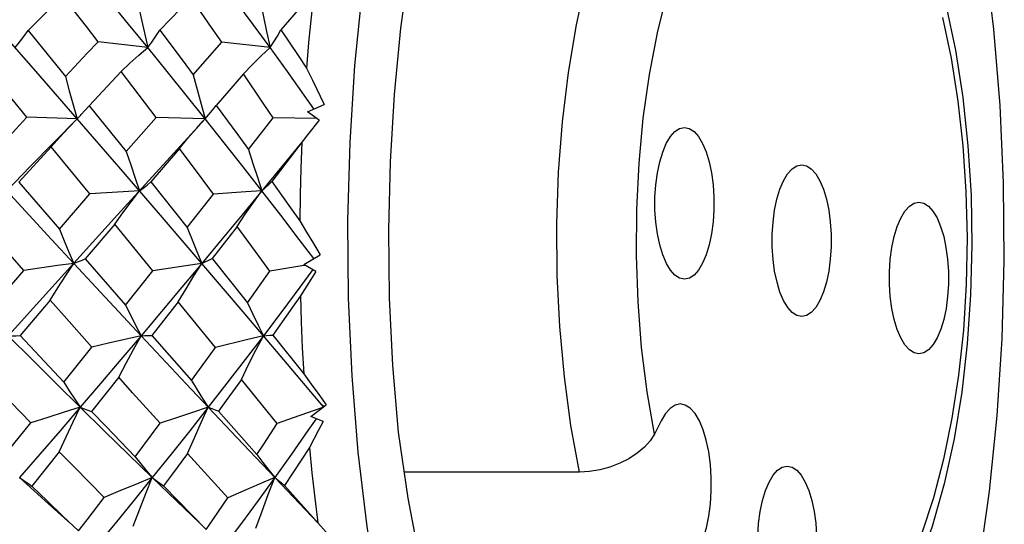
# Model space of a CAD drawing. Units: inches. Extents: x 0.4 to 16.6, y 0.6 to 10.4.
# Drawn here: x 14.2 to 14.5, y 8.4 to 8.5 of the extents above; entities that cross this region are included whole.
import ezdxf

# ---------------------------------------------------------------- set-up
doc = ezdxf.new("R2010")
doc.units = ezdxf.units.IN
doc.header["$LTSCALE"] = 0.935
doc.header["$MEASUREMENT"] = 0
doc.layers.get('0').update_dxf_attribs({"linetype": 'CONTINUOUS'})

msp = doc.modelspace()

# ---------------------------------------------------------------- linework, layer by layer
at = {"color": 7, "linetype": 'CONTINUOUS'}
for p, q in [((14.25264, 8.52673), (14.24201, 8.51439)), ((14.21274, 8.5248), (14.20272, 8.51427)), ((14.16248, 8.50096), (14.1491, 8.51624)), ((14.15995, 8.5142), (14.17207, 8.49933)), ((14.1988, 8.50867), (14.18272, 8.51052)), ((14.21357, 8.49986), (14.2228, 8.51041)), ((14.23848, 8.50867), (14.2228, 8.51041)), ((14.1596, 8.48608), (14.14706, 8.50128)), ((14.17587, 8.48559), (14.16248, 8.50096)), ((14.19013, 8.50089), (14.17979, 8.48981)), ((14.22981, 8.5002), (14.22097, 8.4899)), ((14.21746, 8.48553), (14.21128, 8.49325)), ((14.25061, 8.48779), (14.25606, 8.49026)), ((14.17979, 8.48981), (14.19184, 8.47492)), ((14.25436, 8.48511), (14.25061, 8.48779)), ((14.17587, 8.48559), (14.1596, 8.48608)), ((14.17587, 8.48559), (14.17696, 8.48669)), ((14.1894, 8.46999), (14.17587, 8.48559)), ((14.21741, 8.48559), (14.18903, 8.45442)), ((14.19184, 8.47492), (14.20147, 8.48599)), ((14.21741, 8.48559), (14.20147, 8.48599)), ((14.23147, 8.47563), (14.23946, 8.48585)), ((14.25365, 8.48562), (14.23946, 8.48585)), ((14.25436, 8.48511), (14.25066, 8.48036)), ((14.25066, 8.48036), (14.23903, 8.46523)), ((14.16749, 8.4765), (14.15699, 8.46503)), ((14.18001, 8.46126), (14.16749, 8.4765)), ((14.20904, 8.47597), (14.19975, 8.4651)), ((14.20292, 8.45431), (14.1894, 8.46999)), ((14.15699, 8.46503), (14.17013, 8.44982)), ((14.19975, 8.4651), (14.21159, 8.45036)), ((14.16757, 8.44648), (14.15305, 8.46221)), ((14.17013, 8.44982), (14.18001, 8.46126)), ((14.21159, 8.45036), (14.2201, 8.46115)), ((14.18903, 8.45442), (14.16066, 8.42313)), ((14.21631, 8.43871), (14.20292, 8.45431)), ((14.18808, 8.45141), (14.1785, 8.44017)), ((14.20045, 8.43631), (14.18808, 8.45141)), ((14.2278, 8.45071), (14.21968, 8.44026)), ((14.18209, 8.43084), (14.16757, 8.44648)), ((14.1785, 8.44017), (14.19157, 8.42517)), ((14.21968, 8.44026), (14.23115, 8.42588)), ((14.24946, 8.4383), (14.25471, 8.4415)), ((14.14858, 8.42477), (14.15857, 8.43639)), ((14.19157, 8.42517), (14.20045, 8.43631)), ((14.22974, 8.42298), (14.21631, 8.43871)), ((14.23115, 8.42588), (14.23844, 8.43616)), ((14.25337, 8.43611), (14.24946, 8.4383)), ((14.19662, 8.41527), (14.18209, 8.43084)), ((14.16711, 8.42675), (14.15739, 8.41529)), ((14.16066, 8.42313), (14.1326, 8.39205)), ((14.20869, 8.42622), (14.20015, 8.41536)), ((14.22076, 8.41142), (14.20869, 8.42622)), ((14.24298, 8.4074), (14.22974, 8.42298)), ((14.19662, 8.41527), (14.18608, 8.41282)), ((14.21122, 8.39968), (14.19662, 8.41527)), ((14.20015, 8.41536), (14.21299, 8.40074)), ((14.23942, 8.41548), (14.24939, 8.40289)), ((14.17156, 8.4002), (14.18067, 8.41153)), ((14.18608, 8.41282), (14.18067, 8.41153)), ((14.21299, 8.40074), (14.22076, 8.41142)), ((14.2558, 8.39221), (14.24298, 8.4074)), ((14.18941, 8.40178), (14.18059, 8.3907)), ((14.2408, 8.38678), (14.22918, 8.40108)), ((14.2257, 8.38432), (14.21122, 8.39968)), ((14.25531, 8.39184), (14.24593, 8.38859)), ((14.25166, 8.38904), (14.25668, 8.39289)), ((14.25594, 8.39232), (14.25547, 8.39282)), ((14.25547, 8.39282), (14.25583, 8.39223)), ((14.22176, 8.3908), (14.2342, 8.37674)), ((14.24593, 8.38859), (14.2408, 8.38678)), ((14.25571, 8.38741), (14.25166, 8.38904)), ((14.15171, 8.37566), (14.16091, 8.38701)), ((14.19467, 8.37605), (14.20279, 8.38692)), ((14.36531, 8.38764), (14.36316, 8.38335)), ((14.23997, 8.36925), (14.2257, 8.38432)), ((14.1701, 8.37759), (14.16115, 8.36648)), ((14.25398, 8.35455), (14.23997, 8.36925)), ((14.33889, 8.37105), (14.28206, 8.37105)), ((14.24316, 8.36667), (14.25041, 8.35855)), ((14.25041, 8.35855), (14.25662, 8.35163))]:
    msp.add_line(p, q, dxfattribs=at)
for points in [[(14.45361, 8.27599), (14.45937, 8.29649), (14.46436, 8.31827), (14.46855, 8.34114), (14.4719, 8.3649), (14.47439, 8.38936), (14.47598, 8.4143), (14.47667, 8.43951), (14.47645, 8.46477), (14.47533, 8.48988), (14.4733, 8.51462), (14.4704, 8.53877), (14.46664, 8.56212), (14.46206, 8.5845), (14.45669, 8.60568), (14.45059, 8.62551), (14.4438, 8.6438), (14.43638, 8.66041), (14.4284, 8.67519), (14.41992, 8.68802), (14.4152, 8.69404)], [(14.28018, 8.38401), (14.27834, 8.40559), (14.27727, 8.42751), (14.277, 8.44959), (14.27753, 8.47165), (14.27884, 8.49349), (14.28093, 8.51492), (14.28379, 8.53576), (14.28738, 8.55584), (14.29168, 8.57498), (14.29664, 8.59303), (14.30224, 8.60982), (14.30841, 8.62521), (14.31511, 8.63907), (14.32228, 8.65129), (14.32986, 8.66176), (14.33778, 8.67038), (14.34598, 8.67709)], [(14.28668, 8.61616), (14.28093, 8.59566), (14.27593, 8.57388), (14.27174, 8.55102), (14.26839, 8.52725), (14.26591, 8.5028), (14.26431, 8.47786), (14.26362, 8.45264), (14.26384, 8.42738), (14.26497, 8.40227), (14.26699, 8.37753), (14.26989, 8.35338), (14.27365, 8.33003), (14.27823, 8.30765), (14.2836, 8.28647), (14.2897, 8.26664), (14.29649, 8.24835), (14.30391, 8.23174), (14.3119, 8.21696), (14.32038, 8.20413), (14.32928, 8.19338), (14.33854, 8.18477)], [(14.33889, 8.37105), (14.3361, 8.38616), (14.33394, 8.40195), (14.33245, 8.41823), (14.33164, 8.43483), (14.33152, 8.45156), (14.33209, 8.46822), (14.33335, 8.48463), (14.33528, 8.50061), (14.33786, 8.51598), (14.34106, 8.53055), (14.34484, 8.54418), (14.34916, 8.55669), (14.35398, 8.56796), (14.35923, 8.57785), (14.36486, 8.58625), (14.37081, 8.59307), (14.37701, 8.59824), (14.38338, 8.60168), (14.38986, 8.60337), (14.39281, 8.60356)], [(14.1988, 8.50867), (14.1926, 8.51623), (14.18638, 8.52377), (14.18012, 8.53127)], [(14.23848, 8.50867), (14.23297, 8.51619), (14.22736, 8.52372), (14.22165, 8.53127)], [(14.17122, 8.52532), (14.16747, 8.52163), (14.15995, 8.5142)], [(14.18272, 8.51052), (14.1789, 8.51546), (14.17122, 8.52532)], [(14.25264, 8.52673), (14.25176, 8.51855), (14.25097, 8.5103), (14.25027, 8.502)], [(14.36316, 8.38335), (14.36079, 8.39708), (14.35901, 8.41143), (14.35784, 8.42619), (14.35732, 8.44118), (14.35743, 8.45624), (14.35818, 8.47118), (14.35956, 8.48581), (14.36156, 8.49997), (14.36414, 8.51349), (14.36729, 8.5262)], [(14.19547, 8.52379), (14.19658, 8.51868), (14.1988, 8.50867)], [(14.2228, 8.51041), (14.21948, 8.5152), (14.21612, 8.52), (14.21274, 8.5248)], [(14.23515, 8.52448), (14.23625, 8.51913), (14.23737, 8.51386), (14.23848, 8.50867)], [(14.45774, 8.52254), (14.46082, 8.50779), (14.4632, 8.49249), (14.46488, 8.47677), (14.46587, 8.46077), (14.46615, 8.44465), (14.46574, 8.42855), (14.46464, 8.41261), (14.46284, 8.39699), (14.46035, 8.38182), (14.45716, 8.36725), (14.45327, 8.35338), (14.44864, 8.34033), (14.44324, 8.32827), (14.43706, 8.3174), (14.43018, 8.30808), (14.42285, 8.30063), (14.41545, 8.2952), (14.40791, 8.29146), (14.4004, 8.28931), (14.39281, 8.28859)], [(14.4566, 8.51845), (14.45941, 8.50523)], [(14.15573, 8.50867), (14.15717, 8.51044), (14.15857, 8.51229), (14.15995, 8.5142)], [(14.1988, 8.50867), (14.20013, 8.51046), (14.20144, 8.51233), (14.20272, 8.51427)], [(14.20272, 8.51427), (14.20997, 8.50466), (14.21357, 8.49986)], [(14.23848, 8.50867), (14.23968, 8.5105), (14.24085, 8.51241), (14.24201, 8.51439)], [(14.24201, 8.51439), (14.24754, 8.50612), (14.25027, 8.502)], [(14.17207, 8.49933), (14.17918, 8.50681), (14.18272, 8.51052)], [(14.19013, 8.50089), (14.193, 8.50357), (14.19589, 8.50616), (14.1988, 8.50867)], [(14.21128, 8.49325), (14.20507, 8.50095), (14.1988, 8.50867)], [(14.22981, 8.5002), (14.23269, 8.50312), (14.23558, 8.50594), (14.23848, 8.50867)], [(14.25272, 8.48875), (14.24957, 8.49323), (14.24409, 8.50093), (14.23848, 8.50867)], [(14.45941, 8.50523), (14.46163, 8.49129), (14.46325, 8.47682), (14.46424, 8.46198), (14.4646, 8.44695), (14.46432, 8.43191), (14.4634, 8.41704), (14.46185, 8.40251), (14.45969, 8.38851), (14.45696, 8.37519), (14.45367, 8.36272), (14.44987, 8.35124)], [(14.20147, 8.48599), (14.19771, 8.49095), (14.19013, 8.50089)], [(14.21357, 8.49986), (14.21484, 8.49503), (14.21612, 8.49027), (14.21741, 8.48559)], [(14.23946, 8.48585), (14.23628, 8.49061), (14.22981, 8.5002)], [(14.25027, 8.502), (14.25219, 8.49806), (14.25606, 8.49026)], [(14.17207, 8.49933), (14.17334, 8.49468), (14.1746, 8.4901), (14.17587, 8.48559)], [(14.17696, 8.48669), (14.17721, 8.48694), (14.17851, 8.48835), (14.17979, 8.48981)], [(14.21741, 8.48559), (14.21862, 8.48697), (14.21981, 8.48841), (14.22097, 8.4899)], [(14.22097, 8.4899), (14.228, 8.48037), (14.23147, 8.47563)], [(14.14883, 8.47452), (14.15601, 8.48224), (14.1596, 8.48608)], [(14.17587, 8.48559), (14.16831, 8.47789), (14.1607, 8.47009), (14.15305, 8.46221)], [(14.16749, 8.4765), (14.17026, 8.47961), (14.17306, 8.48264), (14.17587, 8.48559)], [(14.20904, 8.47597), (14.21181, 8.47926), (14.2146, 8.48247), (14.21679, 8.48492)], [(14.2358, 8.46221), (14.22977, 8.46995), (14.22363, 8.47774), (14.21746, 8.48553)], [(14.36701, 8.47756), (14.36833, 8.47979), (14.36978, 8.48142), (14.37132, 8.48242), (14.3729, 8.48276)], [(14.3729, 8.48276), (14.37447, 8.48243), (14.37601, 8.48144), (14.37746, 8.47981), (14.37878, 8.47759), (14.37995, 8.47484), (14.38092, 8.47164), (14.38167, 8.46806), (14.38219, 8.46422), (14.38245, 8.46021), (14.38245, 8.45615), (14.38219, 8.45214), (14.38168, 8.44829), (14.38093, 8.44472), (14.37996, 8.44151), (14.3788, 8.43875)], [(14.24876, 8.478), (14.24231, 8.47013), (14.2358, 8.46221)], [(14.24881, 8.47796), (14.24849, 8.4695), (14.24827, 8.46103), (14.24814, 8.45254)], [(14.3729, 8.43355), (14.37134, 8.43388), (14.3698, 8.43488), (14.36835, 8.4365), (14.36703, 8.43872), (14.36586, 8.44147), (14.36489, 8.44468), (14.36413, 8.44825), (14.36362, 8.45209), (14.36335, 8.4561), (14.36335, 8.46017), (14.36361, 8.46417), (14.36412, 8.46802), (14.36488, 8.4716), (14.36585, 8.4748), (14.36701, 8.47756)], [(14.19184, 8.47492), (14.19327, 8.4706), (14.19469, 8.46637), (14.19612, 8.46221)], [(14.2201, 8.46115), (14.21644, 8.46606), (14.20904, 8.47597)], [(14.23147, 8.47563), (14.23291, 8.47107), (14.23436, 8.4666), (14.2358, 8.46221)], [(14.40505, 8.46548), (14.40637, 8.46771), (14.40782, 8.46934), (14.40936, 8.47034), (14.41094, 8.47068)], [(14.41094, 8.47068), (14.41251, 8.47035), (14.41405, 8.46936), (14.41549, 8.46773), (14.41682, 8.46551), (14.41799, 8.46276), (14.41896, 8.45955), (14.41971, 8.45598), (14.42023, 8.45214), (14.42049, 8.44813), (14.42049, 8.44407), (14.42023, 8.44006), (14.41972, 8.43621), (14.41897, 8.43264), (14.418, 8.42943), (14.41683, 8.42667)], [(14.19612, 8.46221), (14.19735, 8.46313), (14.19857, 8.4641), (14.19975, 8.4651)], [(14.2358, 8.46221), (14.2369, 8.46317), (14.23798, 8.46417), (14.23903, 8.46523)], [(14.23903, 8.46523), (14.24513, 8.45675), (14.24814, 8.45254)], [(14.41094, 8.42147), (14.40937, 8.4218), (14.40784, 8.4228), (14.40639, 8.42442), (14.40506, 8.42664), (14.4039, 8.42939), (14.40293, 8.4326), (14.40217, 8.43617), (14.40166, 8.44001), (14.40139, 8.44402), (14.40139, 8.44809), (14.40165, 8.45209), (14.40216, 8.45594), (14.40292, 8.45952), (14.40389, 8.46272), (14.40505, 8.46548)], [(14.19612, 8.46221), (14.19084, 8.46191), (14.18001, 8.46126)], [(14.18808, 8.45141), (14.19074, 8.45509), (14.19342, 8.45869), (14.19612, 8.46221)], [(14.2358, 8.46221), (14.22941, 8.45447), (14.22291, 8.44663), (14.21631, 8.43871)], [(14.2358, 8.46221), (14.23066, 8.46188), (14.2201, 8.46115)], [(14.2278, 8.45071), (14.23045, 8.45463), (14.23312, 8.45847), (14.2358, 8.46221)], [(14.25267, 8.44026), (14.24796, 8.44645), (14.24194, 8.45429), (14.2358, 8.46221)], [(14.44309, 8.4534), (14.44441, 8.45562), (14.44586, 8.45726), (14.4474, 8.45826), (14.44898, 8.4586)], [(14.44898, 8.4586), (14.45055, 8.45827), (14.45208, 8.45727), (14.45353, 8.45565), (14.45486, 8.45343), (14.45602, 8.45068), (14.457, 8.44747), (14.45775, 8.4439), (14.45827, 8.44006), (14.45853, 8.43605), (14.45853, 8.43198), (14.45827, 8.42798), (14.45776, 8.42413), (14.45701, 8.42055), (14.45604, 8.41735), (14.45487, 8.41459)], [(14.24814, 8.45254), (14.25033, 8.44884), (14.25252, 8.44516), (14.25471, 8.4415)], [(14.44898, 8.40939), (14.44741, 8.40972), (14.44588, 8.41071), (14.44443, 8.41234), (14.4431, 8.41456), (14.44194, 8.41731), (14.44096, 8.42052), (14.44021, 8.42409), (14.43969, 8.42793), (14.43943, 8.43194), (14.43943, 8.436), (14.43969, 8.44001), (14.4402, 8.44386), (14.44095, 8.44743), (14.44192, 8.45064), (14.44309, 8.4534)], [(14.15857, 8.43639), (14.14952, 8.44665), (14.14499, 8.45181)], [(14.17013, 8.44982), (14.17168, 8.44604), (14.17323, 8.44233), (14.17478, 8.43871)], [(14.21159, 8.45036), (14.21316, 8.44639), (14.21474, 8.44251), (14.21631, 8.43871)], [(14.23844, 8.43616), (14.23494, 8.44098), (14.2278, 8.45071)], [(14.17478, 8.43871), (14.17605, 8.43917), (14.17729, 8.43966), (14.1785, 8.44017)], [(14.21631, 8.43871), (14.21746, 8.4392), (14.21858, 8.43971), (14.21968, 8.44026)], [(14.17478, 8.43871), (14.16947, 8.43797), (14.15857, 8.43639)], [(14.16711, 8.42675), (14.16964, 8.43081), (14.1722, 8.4348), (14.17478, 8.43871)], [(14.21631, 8.43871), (14.20982, 8.43095), (14.20325, 8.42314), (14.19662, 8.41527)], [(14.21631, 8.43871), (14.21111, 8.43794), (14.20045, 8.43631)], [(14.20869, 8.42622), (14.21121, 8.43046), (14.21375, 8.43462), (14.21631, 8.43871)], [(14.25235, 8.43668), (14.24812, 8.43098), (14.24227, 8.42316), (14.2363, 8.41527)], [(14.24987, 8.43807), (14.2488, 8.43789), (14.23844, 8.43616)], [(14.25337, 8.43611), (14.25169, 8.43349), (14.24833, 8.42822)], [(14.3788, 8.43875), (14.37747, 8.43653), (14.37602, 8.43489), (14.37449, 8.43389), (14.3729, 8.43355)], [(14.18067, 8.41153), (14.17164, 8.42165), (14.16711, 8.42675)], [(14.24833, 8.42822), (14.24242, 8.41974), (14.23942, 8.41548)], [(14.24833, 8.42822), (14.24859, 8.41975), (14.24894, 8.41131), (14.24939, 8.40289)], [(14.41683, 8.42667), (14.41551, 8.42445), (14.41406, 8.42281), (14.41253, 8.42181), (14.41094, 8.42147)], [(14.19157, 8.42517), (14.19326, 8.42178), (14.19494, 8.41848), (14.19662, 8.41527)], [(14.23115, 8.42588), (14.23287, 8.42224), (14.23459, 8.41871), (14.2363, 8.41527)], [(14.15355, 8.41527), (14.15486, 8.41526), (14.15614, 8.41527), (14.15739, 8.41529)], [(14.17687, 8.39205), (14.16914, 8.39969), (14.16137, 8.40743), (14.15355, 8.41527)], [(14.15739, 8.41529), (14.16212, 8.41023), (14.17156, 8.4002)], [(14.19662, 8.41527), (14.19006, 8.40753), (14.18348, 8.39979), (14.17687, 8.39205)], [(14.18941, 8.40178), (14.19178, 8.40634), (14.19419, 8.41084), (14.19662, 8.41527)], [(14.19662, 8.41527), (14.19782, 8.41528), (14.199, 8.41531), (14.20015, 8.41536)], [(14.2363, 8.41527), (14.23043, 8.40758), (14.22446, 8.39984), (14.2184, 8.39205)], [(14.2363, 8.41527), (14.23121, 8.41403), (14.22076, 8.41142)], [(14.22918, 8.40108), (14.23153, 8.40589), (14.2339, 8.41061), (14.2363, 8.41527)], [(14.2363, 8.41527), (14.23737, 8.41532), (14.23841, 8.41539), (14.23942, 8.41548)], [(14.45487, 8.41459), (14.45355, 8.41236), (14.4521, 8.41073), (14.45057, 8.40973), (14.44898, 8.40939)], [(14.16091, 8.38701), (14.15117, 8.39708), (14.14629, 8.40217)], [(14.20279, 8.38692), (14.19389, 8.39678), (14.18941, 8.40178)], [(14.21299, 8.40074), (14.2148, 8.39775), (14.2166, 8.39486), (14.2184, 8.39205)], [(14.22918, 8.40108), (14.22425, 8.39423), (14.22176, 8.3908)], [(14.24939, 8.40289), (14.25182, 8.39952), (14.25425, 8.39619), (14.25668, 8.39289)], [(14.17156, 8.4002), (14.17334, 8.3974), (14.17511, 8.39469), (14.17687, 8.39205)], [(14.17687, 8.39205), (14.17035, 8.38446), (14.1638, 8.37686), (14.15722, 8.36925)], [(14.17687, 8.39205), (14.17165, 8.39043), (14.16633, 8.38875), (14.16091, 8.38701)], [(14.1701, 8.37759), (14.17233, 8.38248), (14.17458, 8.3873), (14.17687, 8.39205)], [(14.17687, 8.39205), (14.17814, 8.39161), (14.17938, 8.39116), (14.18059, 8.3907)], [(14.20028, 8.36925), (14.19252, 8.37676), (14.18471, 8.38436), (14.17687, 8.39205)], [(14.2184, 8.39205), (14.21243, 8.38447), (14.20639, 8.37687), (14.20028, 8.36925)], [(14.2184, 8.39205), (14.21329, 8.3904), (14.20809, 8.38869), (14.20279, 8.38692)], [(14.21172, 8.37708), (14.21392, 8.38214), (14.21615, 8.38713), (14.2184, 8.39205)], [(14.2184, 8.39205), (14.21955, 8.39164), (14.22067, 8.39122), (14.22176, 8.3908)], [(14.37153, 8.39313), (14.36985, 8.39277), (14.36823, 8.39171), (14.36671, 8.38999), (14.36531, 8.38764)], [(14.37775, 8.34666), (14.37898, 8.34957), (14.38001, 8.35295), (14.3808, 8.35673), (14.38134, 8.36079), (14.38161, 8.36502), (14.38161, 8.36932), (14.38134, 8.37355), (14.38079, 8.37761), (14.38, 8.38138), (14.37897, 8.38476), (14.37774, 8.38767), (14.37634, 8.39001), (14.37481, 8.39173), (14.37319, 8.39278), (14.37153, 8.39313)], [(14.18059, 8.3907), (14.1853, 8.38578), (14.19467, 8.37605)], [(14.25339, 8.38835), (14.25073, 8.38449), (14.24541, 8.37689), (14.23997, 8.36925)], [(14.2342, 8.37674), (14.23642, 8.3801), (14.2408, 8.38678)], [(14.25571, 8.38741), (14.25421, 8.38462), (14.25123, 8.37902)], [(14.30056, 8.29434), (14.29698, 8.3048), (14.29172, 8.32286), (14.28713, 8.3422), (14.28327, 8.36264), (14.28018, 8.38401)], [(14.36316, 8.38335), (14.3618, 8.38118), (14.35993, 8.3791), (14.3576, 8.37715), (14.3549, 8.37539), (14.35191, 8.37389), (14.34871, 8.37267), (14.34541, 8.37178), (14.34211, 8.37123), (14.33889, 8.37105)], [(14.25123, 8.37902), (14.24588, 8.37079), (14.24316, 8.36667)], [(14.25123, 8.37902), (14.25205, 8.3708), (14.25297, 8.36264), (14.25398, 8.35455)], [(14.18468, 8.36286), (14.17498, 8.37264), (14.1701, 8.37759)], [(14.19467, 8.37605), (14.19655, 8.3737), (14.19842, 8.37143), (14.20028, 8.36925)], [(14.21172, 8.37708), (14.20652, 8.37006), (14.20391, 8.36655)], [(14.22478, 8.36275), (14.21611, 8.37225), (14.21172, 8.37708)], [(14.2342, 8.37674), (14.23613, 8.37414), (14.23806, 8.37165), (14.23997, 8.36925)], [(14.40034, 8.3678), (14.40167, 8.37002), (14.40312, 8.37166), (14.40465, 8.37266), (14.40624, 8.373)], [(14.40624, 8.373), (14.4078, 8.37267), (14.40934, 8.37167), (14.41079, 8.37005), (14.41212, 8.36783), (14.41328, 8.36508), (14.41425, 8.36187), (14.41501, 8.3583), (14.41552, 8.35446), (14.41579, 8.35045), (14.41579, 8.34638), (14.41553, 8.34238), (14.41502, 8.33853), (14.41426, 8.33495), (14.41329, 8.33175), (14.41213, 8.32899)], [(14.15722, 8.36925), (14.15856, 8.36835), (14.15987, 8.36743), (14.16115, 8.36648)], [(14.17374, 8.3544), (14.16556, 8.36171), (14.15722, 8.36925)], [(14.20028, 8.36925), (14.19425, 8.36181), (14.18818, 8.3544), (14.18208, 8.34704)], [(14.20028, 8.36925), (14.19517, 8.36719), (14.18997, 8.36506), (14.18468, 8.36286)], [(14.19407, 8.35349), (14.19611, 8.3588), (14.19818, 8.36406), (14.20028, 8.36925)], [(14.20028, 8.36925), (14.20152, 8.36837), (14.20273, 8.36747), (14.20391, 8.36655)], [(14.21571, 8.35452), (14.20815, 8.36171), (14.20028, 8.36925)], [(14.23997, 8.36925), (14.23461, 8.36185), (14.22916, 8.35445), (14.22362, 8.34704)], [(14.23997, 8.36925), (14.23499, 8.36715), (14.22993, 8.36498), (14.22478, 8.36275)], [(14.23389, 8.35282), (14.23589, 8.35836), (14.23791, 8.36384), (14.23997, 8.36925)], [(14.23997, 8.36925), (14.24106, 8.3684), (14.24213, 8.36754), (14.24316, 8.36667)], [(14.16115, 8.36648), (14.16622, 8.36161), (14.17128, 8.35677), (14.17633, 8.35198)], [(14.20391, 8.36655), (14.20854, 8.36182), (14.21772, 8.35249)], [(14.40624, 8.32379), (14.40467, 8.32412), (14.40313, 8.32511), (14.40169, 8.32674), (14.40036, 8.32896), (14.39919, 8.33171), (14.39822, 8.33491), (14.39747, 8.33849), (14.39695, 8.34233), (14.39669, 8.34634), (14.39669, 8.3504), (14.39695, 8.35441), (14.39746, 8.35826), (14.39821, 8.36183), (14.39918, 8.36504), (14.40034, 8.3678)], [(14.17633, 8.35198), (14.17912, 8.3556), (14.18468, 8.36286)], [(14.21772, 8.35249), (14.22009, 8.35591), (14.22478, 8.36275)]]:
    msp.add_lwpolyline(points, dxfattribs=at)

doc.saveas('drawing.dxf')
